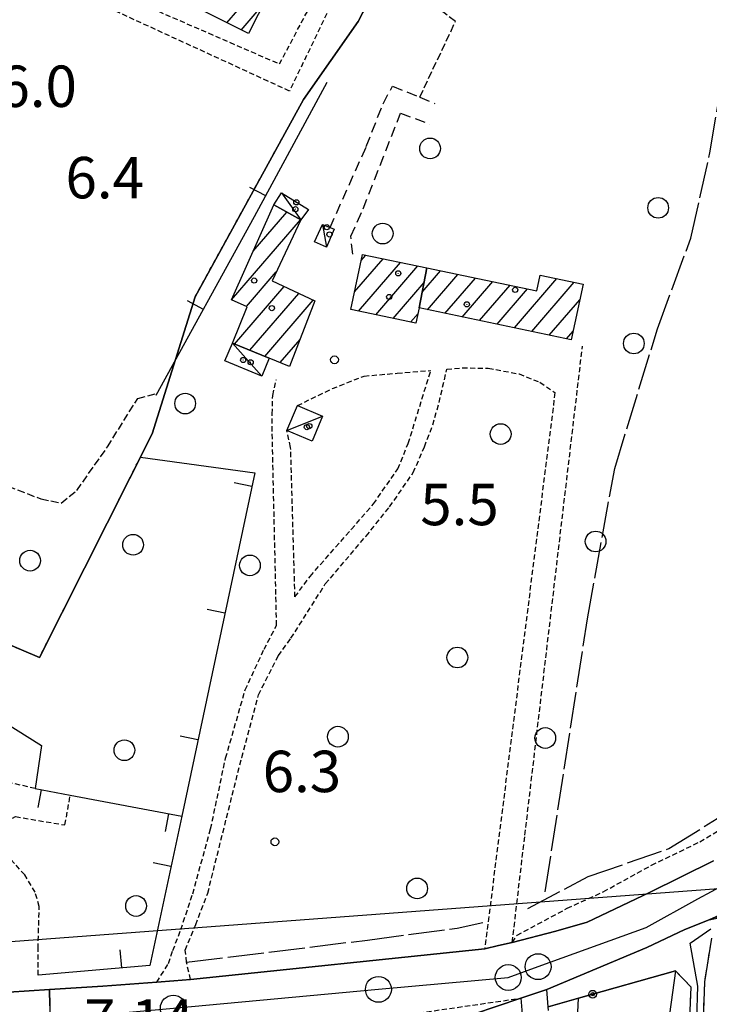
# Model space of a CAD drawing. Extents: x 1744021 to 1748335, y 5040289 to 5043422.
# Drawn here: x 1745074 to 1745208, y 5042785 to 5042975 of the extents above; entities that cross this region are included whole.
import ezdxf

# ---------------------------------------------------------------- set-up
doc = ezdxf.new("R2010")
doc.units = 0
for name, pattern in [('C', [10, 5, 5]), ('L17', [8, 7, -1]), ('L2', [1.5, 0.5, -1]), ('L3', [1.5, 1, -0.5]), ('L5', [2, 1.5, -0.5]), ('L7', [3, 2, -1])]:
    doc.linetypes.add(name, pattern=pattern)
for name, color, linetype in [('11B2', 1, 'C'), ('11D4', 1, 'C'), ('15A1', 5, 'L2'), ('15E5', 2, 'C'), ('16A1', 1, 'C'), ('17A1', 1, 'C'), ('17C3', 1, 'C'), ('19A1', 1, 'C'), ('19B2', 1, 'C'), ('1A1', 4, 'C'), ('1AJ36', 1, 'C'), ('1AP41', 7, 'CONTINUOUS'), ('1C3', 1, 'C'), ('297', 7, 'CONTINUOUS'), ('298', 7, 'CONTINUOUS'), ('2E5', 3, 'C'), ('2J10', 2, 'L7'), ('2L12', 1, 'L3'), ('3A1', 1, 'C'), ('3B2', 1, 'C'), ('4E5', 2, 'L17'), ('5A1', 2, 'L5'), ('5F6', 1, 'C'), ('A2E5', 1, 'C'), ('A2J10', 1, 'C'), ('I15A1', 7, 'CONTINUOUS'), ('I2E5', 7, 'CONTINUOUS'), ('N2P16', 2, 'C')]:
    doc.layers.add(name, color=color, linetype=linetype)

# ---------------------------------------------------------------- blocks, each defined once
blk = doc.blocks.new('11B2')
at = {"layer": '11B2'}
blk.add_circle((0, 0), 0.75, dxfattribs=at)
blk = doc.blocks.new('11D4')
at = {"layer": '11D4'}
for radius in [0.5, 0.01]:
    blk.add_circle((0, 0), radius, dxfattribs=at)
blk = doc.blocks.new('1AJ36')
at = {"layer": '1AJ36'}
for radius in [0.5, 0.01]:
    blk.add_circle((0, 0), radius, dxfattribs=at)
blk = doc.blocks.new('5F6')
at = {"layer": '5F6'}
blk.add_circle((0, 0), 2, dxfattribs=at)
blk = doc.blocks.new('N2P16')
at = {"layer": 'N2P16'}
blk.add_circle((0, -0.00928), 2.5, dxfattribs=at)
blk = doc.blocks.new('19A1')
at = {"layer": '19A1'}
blk.add_line((0, 0), (0, 3.50512), dxfattribs=at)
blk = doc.blocks.new('19B2')
at = {"layer": '19B2'}
for centre, radius in [((0, 0), 0.75), ((0, -0.02417), 0.32738)]:
    blk.add_circle(centre, radius, dxfattribs=at)

msp = doc.modelspace()

# ---------------------------------------------------------------- linework, layer by layer
at = {"layer": '15A1', "flags": 128}
for points in [[(1745139.76016, 5042974.70264), (1745158.7232, 5043011.30674)], [(1745108.26381, 5042921.50972), (1745129.22209, 5042959.62212)], [(1745030.36891, 5042855.2997), (1745035.56844, 5042869.99158), (1745078.23448, 5042851.85439), (1745099.9824, 5042895.01339)]]:
    msp.add_lwpolyline(points, dxfattribs=at)
at = {"layer": '15E5'}
for points in [[(1745231.32946, 5043165.00225, 5.95), (1745192.9777, 5043083.76274, 6.496), (1745188.80392, 5043077.23317, 6.883), (1745171.40326, 5043041.52928, 6.944), (1745158.7232, 5043011.30674, 6.901), (1745139.76016, 5042974.70264, 6.833), (1745129.22209, 5042959.62212, 6.97), (1745108.26381, 5042921.50972, 6.999), (1745099.9824, 5042895.01339, 7.278), (1745078.23448, 5042851.85439, 7.08), (1745035.56844, 5042869.99158, 6.177), (1745030.36891, 5042855.2997, 6.666), (1745028.88522, 5042840.88898, 6.951), (1745024.09666, 5042795.58663, 6.919), (1745017.49192, 5042777.37262, 6.644)], [(1745017.49192, 5042777.37262, 6.644), (1745024.09666, 5042795.58663, 6.919), (1745028.88522, 5042840.88898, 6.951), (1745030.36891, 5042855.2997, 6.666), (1745035.56844, 5042869.99158, 6.177), (1745078.23448, 5042851.85439, 7.08), (1745099.9824, 5042895.01339, 7.278), (1745108.26381, 5042921.50972, 6.999), (1745129.22209, 5042959.62212, 6.97), (1745139.76016, 5042974.70264, 6.833), (1745158.7232, 5043011.30674, 6.901), (1745171.40326, 5043041.52928, 6.944), (1745188.80392, 5043077.23317, 6.883), (1745192.9777, 5043083.76274, 6.496), (1745231.32946, 5043165.00225, 5.95)]]:
    msp.add_polyline3d(points, dxfattribs=at)
at = {"layer": '16A1'}
msp.add_line((1744121.38691, 5042725.7671), (1747371.96774, 5042969.10064), dxfattribs=at)
at = {"layer": '17A1'}
for p, q in [((1745114.41835, 5042974.43429), (1745122.69841, 5042984.05436)), ((1745117.1756, 5042973.03803), (1745121.40329, 5042977.9499)), ((1745119.48771, 5042930.34924), (1745125.97595, 5042937.88749)), ((1745115.32761, 5042920.91724), (1745128.652, 5042936.3969)), ((1745139.06627, 5042922.46464), (1745144.57647, 5042928.86658)), ((1745139.81018, 5042918.73029), (1745147.92963, 5042928.16482)), ((1745140.33925, 5042928.54337), (1745141.22225, 5042929.56927)), ((1745118.19558, 5042919.64962), (1745123.94568, 5042926.33028)), ((1745143.16348, 5042918.02653), (1745151.28385, 5042927.46214)), ((1745152.13384, 5042922.41789), (1745155.68244, 5042926.54077)), ((1745146.51578, 5042917.3227), (1745152.49101, 5042924.26493)), ((1745153.16746, 5042919.02014), (1745159.03758, 5042925.83916)), ((1745156.51891, 5042918.31424), (1745162.39173, 5042925.13748)), ((1745159.86945, 5042917.60727), (1745165.74595, 5042924.43479)), ((1745169.92281, 5042915.48949), (1745178.13553, 5042925.03131)), ((1745173.27327, 5042914.78352), (1745181.48876, 5042924.32855)), ((1745115.89382, 5042912.37562), (1745125.46747, 5042923.49862)), ((1745118.82638, 5042911.18304), (1745128.28654, 5042922.17418)), ((1745163.2209, 5042916.90137), (1745169.1001, 5042923.73311)), ((1745166.57136, 5042916.19539), (1745172.45433, 5042923.03042)), ((1745121.75894, 5042909.99045), (1745131.10462, 5042920.84967)), ((1745176.62473, 5042914.07762), (1745182.53538, 5042920.94481)), ((1745149.86908, 5042916.61895), (1745151.32221, 5042918.30833)), ((1745179.97618, 5042913.37172), (1745181.25494, 5042914.8585)), ((1745124.68589, 5042908.79243), (1745128.53989, 5042913.27015))]:
    msp.add_line(p, q, dxfattribs=at)
at = {"layer": '17C3'}
for p, q in [((1745124.94406, 5042941.61032, -3333), (1745128.67299, 5042936.38443, -3333)), ((1745132.8488, 5042935.4514, -3333), (1745133.64551, 5042931.09216, -3333)), ((1745115.49352, 5042912.53822, -3333), (1745121.14084, 5042906.1762, -3333)), ((1745126.01019, 5042895.65701, -3333), (1745132.85862, 5042898.47741, -3333))]:
    msp.add_line(p, q, dxfattribs=at)
at = {"layer": '1A1'}
for points in [[(1745114.26181, 5042988.54271, 13.276), (1745124.11171, 5042983.30166, 13.276), (1745118.56201, 5042972.33647, 13.276), (1745108.53696, 5042977.41196, 13.276), (1745113.90617, 5042987.85416, 13.276), (1745114.26181, 5042988.54271, 13.276)], [(1745131.41437, 5042920.70436, 11.652), (1745126.51739, 5042908.03995, 11.652), (1745122.57196, 5042909.66018, 11.652), (1745115.49352, 5042912.53822, 11.652), (1745118.34288, 5042919.58442, 11.652), (1745115.2955, 5042920.93089, 11.652), (1745123.46523, 5042939.28616, 11.652), (1745128.67299, 5042936.38443, 11.652), (1745123.13072, 5042924.5964, 11.652), (1745131.41437, 5042920.70436, 11.652)], [(1745153.03943, 5042927.09411, 10.26), (1745151.54215, 5042919.36282, 10.26), (1745150.92571, 5042916.39717, 10.26), (1745138.34802, 5042919.03704, 10.26), (1745140.58142, 5042929.70282, 10.26), (1745153.03943, 5042927.09411, 10.26)], [(1745153.03943, 5042927.09411, 15.132), (1745174.28521, 5042922.64797, 15.132), (1745174.92592, 5042925.7047, 15.132), (1745183.17304, 5042923.97524, 15.132), (1745180.90147, 5042913.17621, 15.132), (1745151.54215, 5042919.36282, 15.132), (1745153.03943, 5042927.09411, 15.132)]]:
    msp.add_polyline3d(points, close=True, dxfattribs=at)
at = {"layer": '1AP41'}
msp.add_polyline3d([(1745208.39735, 5042812.56433, 7.75), (1745196.03, 5042806.43236, 7.83), (1745183.96632, 5042800.74535, 7.84), (1745177.90145, 5042798.97952, 7.84), (1745169.52306, 5042796.80883, 7.84), (1745166.86563, 5042796.20172, 7.84), (1745164.20015, 5042795.595, 7.84), (1745107.38615, 5042789.62601, 7.65), (1745104.14482, 5042789.38337, 7.72), (1745100.89551, 5042789.14013, 7.79), (1745090.49243, 5042788.37341, 7.79), (1745080.19861, 5042787.7282, 7.838), (1745072.31366, 5042787.23222, 7.875)], dxfattribs=at)
at = {"layer": '1C3'}
for points in [[(1745124.94406, 5042941.61032, 9.543), (1745130.18439, 5042938.39409, 9.543), (1745128.67299, 5042936.38443, 9.543), (1745123.46523, 5042939.28616, 9.543), (1745124.94406, 5042941.61032, 9.543)], [(1745131.32116, 5042932.10462, 9.518), (1745132.8488, 5042935.4514, 9.518), (1745134.33374, 5042934.88057, 9.518), (1745135.1238, 5042934.57566, 9.518), (1745133.64551, 5042931.09216, 9.518), (1745131.32116, 5042932.10462, 9.518)], [(1745122.57196, 5042909.66018, 10.261), (1745121.14084, 5042906.1762, 10.261), (1745114.03323, 5042909.12227, 10.261), (1745115.49352, 5042912.53822, 10.261), (1745122.57196, 5042909.66018, 10.261)], [(1745128.02236, 5042900.48928, 9.337), (1745132.85862, 5042898.47741, 9.337), (1745130.85473, 5042893.64174, 9.337), (1745126.01019, 5042895.65701, 9.337), (1745128.02236, 5042900.48928, 9.337)]]:
    msp.add_polyline3d(points, close=True, dxfattribs=at)
at = {"layer": '297'}
msp.add_polyline3d([(1745072.31366, 5042787.23222, 7.875), (1745080.19861, 5042787.7282, 7.838), (1745080.21761, 5042784.54033, 7.341), (1745080.26104, 5042775.69381, 6.163), (1745073.24264, 5042774.19258, 6.188), (1745072.31366, 5042787.23222, 7.875)], close=True, dxfattribs=at)
at = {"layer": '298'}
for points in [[(1745080.21761, 5042784.54033, 7.341), (1745080.19861, 5042787.7282, 7.838), (1745090.49243, 5042788.37341, 7.79), (1745100.89551, 5042789.14013, 7.79), (1745104.14482, 5042789.38337, 7.72), (1745107.38615, 5042789.62601, 7.65), (1745164.20015, 5042795.595, 7.84), (1745166.86563, 5042796.20172, 7.84), (1745169.52306, 5042796.80883, 7.84), (1745177.90145, 5042798.97952, 7.84), (1745183.96632, 5042800.74535, 7.84), (1745196.03, 5042806.43236, 7.83), (1745208.39735, 5042812.56433, 7.75)], [(1745212.79136, 5042803.58513, 8.25), (1745207.50907, 5042801.1989, 8.25), (1745202.8625, 5042799.32362, 8.25), (1745195.52196, 5042795.85561, 8.25), (1745176.18063, 5042787.73632, 8.26), (1745173.68149, 5042786.89032, 7.25), (1745171.18996, 5042786.0499, 6.24), (1745157.46529, 5042781.40998, 8.34)], [(1745203.81801, 5042782.16493, 5.66), (1745204.04695, 5042788.20362, 5.89), (1745201.01722, 5042791.31054, 7.565), (1745182.30173, 5042786.03123, 7.842), (1745176.47835, 5042784.38879, 8.235), (1745176.18063, 5042787.73632, 8.26), (1745195.52196, 5042795.85561, 8.25), (1745202.8625, 5042799.32362, 6.09), (1745207.50907, 5042801.1989, 6.09), (1745216.65168, 5042803.10185, 5.99)], [(1745207.96221, 5042797.66443, 6.09), (1745206.62968, 5042789.19228, 5.89), (1745206.34652, 5042781.77452, 5.66)]]:
    msp.add_polyline3d(points, dxfattribs=at)
at = {"layer": '2E5'}
msp.add_line((1745107.38615, 5042789.62601, 7.65), (1745164.20015, 5042795.595, 7.84), dxfattribs=at)
for points in [[(1745169.52306, 5042796.80883, 7.84), (1745177.90145, 5042798.97952, 7.84), (1745183.96632, 5042800.74535, 7.84), (1745196.03, 5042806.43236, 7.83), (1745208.39735, 5042812.56433, 7.75)], [(1745207.509, 5042801.1999, 6.09), (1745212.79136, 5042803.58513, 8.25)], [(1745176.54083, 5042783.66133, 8.23), (1745176.47835, 5042784.38879, 8.235), (1745176.18063, 5042787.73632, 8.26), (1745195.52196, 5042795.85561, 8.25), (1745202.8625, 5042799.32362, 6.09)], [(1745043.07003, 5042790.82895, 8.02), (1745043.27207, 5042785.41025, 8.01), (1745054.71272, 5042786.12928, 7.957), (1745055.52338, 5042786.17893, 7.953), (1745072.31366, 5042787.23222, 7.875), (1745080.19861, 5042787.7282, 7.838), (1745090.49243, 5042788.37341, 7.79), (1745100.89551, 5042789.14013, 7.79)], [(1745157.50996, 5042779.03138, 8.74), (1745157.46529, 5042781.40998, 8.34), (1745171.18996, 5042786.0499, 6.24), (1745171.39913, 5042782.94748, 8.34), (1745171.65685, 5042778.98216, 8.34)]]:
    msp.add_polyline3d(points, dxfattribs=at)
at = {"layer": '2J10'}
for points in [[(1745134.33374, 5042934.88057, 6.844), (1745141.34136, 5042950.53926, 6.728), (1745144.56157, 5042958.80771, 6.728), (1745146.39966, 5042962.2008, 6.728), (1745151.64481, 5042960.05906, 6.728), (1745154.5467, 5042958.87421, 6.728)], [(1745138.70536, 5042929.75093, 6.612), (1745138.33683, 5042933.21351, 6.612), (1745140.7295, 5042938.50954, 6.612), (1745147.95895, 5042956.96593, 6.612), (1745153.62437, 5042954.86368, 6.612)], [(1745216.65168, 5042803.10185, 5.99), (1745207.50907, 5042801.1989, 6.09)], [(1745207.96221, 5042797.66443, 6.09), (1745206.62968, 5042789.19228, 5.89), (1745206.34652, 5042781.77452, 5.66), (1745201.2498, 5042763.29726, 5.67), (1745192.65076, 5042744.29907, 6.16), (1745188.91933, 5042735.53101, 5.87), (1745144.91085, 5042606.01693, 5.33), (1745146.56297, 5042600.80104, 5.1), (1745153.54888, 5042597.80573, 4.89), (1745162.60787, 5042596.94035, 4.89), (1745170.80622, 5042595.4469, 4.9), (1745177.32801, 5042593.842, 4.91), (1745181.65682, 5042592.00374, 4.91), (1745184.244, 5042589.36916, 4.87), (1745186.27901, 5042585.00032, 4.87)], [(1745183.97738, 5042583.92741, 4.87), (1745182.12076, 5042587.90943, 4.87), (1745180.20314, 5042589.86601, 4.91), (1745176.52085, 5042591.42772, 4.91), (1745170.26257, 5042592.96911, 4.9), (1745162.27171, 5042594.42393, 4.89), (1745152.91171, 5042595.31792, 4.89), (1745144.49288, 5042598.92607, 5.1), (1745142.24369, 5042606.04895, 5.33), (1745186.52814, 5042736.378, 5.87), (1745190.38653, 5042745.44641, 6.16), (1745198.85126, 5042764.14872, 5.67), (1745203.81801, 5042782.16493, 5.66), (1745204.04695, 5042788.20362, 5.89), (1745201.01715, 5042791.31153, 6.06)]]:
    msp.add_polyline3d(points, dxfattribs=at)
at = {"layer": '2L12'}
for points in [[(1745111.76136, 5043004.78238, 6.11), (1745138.1418, 5042990.66735, 6.07), (1745138.9316, 5042987.01667, 6.07), (1745126.51561, 5042961.23781, 5.36), (1745090.94778, 5042977.59861, 4.97)], [(1745097.954, 5042979.78494, 5.93), (1745098.44379, 5042977.85087, 6.45), (1745124.58001, 5042966.47559, 6.43), (1745133.80992, 5042983.94543, 5.81), (1745133.79751, 5042989.04135, 5.97), (1745132.43746, 5042990.66356, 6.05), (1745129.57556, 5042990.59073, 6.04), (1745128.31496, 5042988.90171, 6.01)], [(1745169.52306, 5042796.80883, 7.84), (1745170.22534, 5042802.80773, 8.05), (1745171.95985, 5042817.53912, 7.94), (1745183.07398, 5042911.99493, 7.92)], [(1745107.38615, 5042789.62601, 7.65), (1745106.63998, 5042793.00215, 7.65), (1745106.39447, 5042795.33061, 7.66), (1745108.40053, 5042800.24466, 7.66), (1745110.7259, 5042806.34599, 7.66), (1745117.27294, 5042832.55201, 7.67), (1745120.51983, 5042844.65763, 7.67), (1745124.34338, 5042852.19498, 7.67), (1745126.79527, 5042855.54776, 7.67), (1745133.42138, 5042866.05395, 7.67), (1745141.30195, 5042875.29007, 7.88), (1745145.84456, 5042880.96567, 8.33), (1745150.40491, 5042887.55626, 8.33), (1745152.55375, 5042892.55923, 8.33), (1745154.1897, 5042896.76359, 8.33), (1745155.39133, 5042901.11596, 8.33), (1745156.86959, 5042907.534, 7.83)], [(1745127.56717, 5042863.55069, 8.27), (1745130.46759, 5042867.51673, 8.28), (1745138.45378, 5042876.6013, 8.28), (1745142.7093, 5042881.50322, 8.28), (1745147.42075, 5042888.27261, 8.28), (1745149.42024, 5042893.16711, 8.28), (1745153.79324, 5042907.28465, 8.28)], [(1745128.02236, 5042900.48928, 7.5), (1745134.79659, 5042903.7785, 7.5), (1745140.90693, 5042906.20967, 7.5), (1745147.29942, 5042906.74738, 7.5), (1745153.79324, 5042907.28465, 8.28)], [(1745156.86959, 5042907.534, 7.83), (1745159.85927, 5042907.7889, 7.93), (1745164.87887, 5042907.72237, 7.93), (1745170.82218, 5042906.62379, 7.93), (1745174.86186, 5042904.99056, 7.93), (1745177.76113, 5042903.01019, 7.92), (1745164.20015, 5042795.595, 7.84)], [(1745100.89551, 5042789.14013, 7.79), (1745103.14782, 5042792.76079, 7.71), (1745103.98019, 5042795.24014, 7.71), (1745105.54242, 5042799.29055, 7.71), (1745107.81295, 5042806.2182, 7.72), (1745111.28555, 5042818.75191, 7.73), (1745114.18006, 5042832.4298, 7.63), (1745117.95228, 5042845.56964, 7.61), (1745121.58681, 5042853.43484, 7.61), (1745124.01518, 5042858.03951, 7.62), (1745123.16795, 5042895.52247, 7.51), (1745123.1765, 5042898.86485, 7.51), (1745123.26751, 5042902.47215, 7.51), (1745123.97005, 5042905.53351, 7.43)], [(1745127.56717, 5042863.55069, 8.27), (1745126.72998, 5042892.43234, 7.5), (1745126.01019, 5042895.65701, 7.5)], [(1745077.43446, 5042826.5289, 6.96), (1745069.59774, 5042828.33623, 6.96), (1745071.35493, 5042839.40162, 6.96)], [(1745078.00045, 5042790.4982, 6.844), (1745077.97038, 5042795.61586, 6.96), (1745078.17421, 5042803.77183, 6.96), (1745077.38983, 5042806.50625, 6.96), (1745075.39259, 5042809.84791, 6.96), (1745071.96491, 5042813.66218, 6.96), (1745071.65344, 5042814.68792, 6.96), (1745071.72281, 5042820.0447, 6.96), (1745073.61643, 5042821.11515, 6.96), (1745083.16356, 5042819.50306, 6.96), (1745084.18244, 5042825.25186, 6.96)], [(1745169.52306, 5042796.80883, 7.84), (1745170.4369, 5042798.21314, 7.126), (1745180.109, 5042803.39917, 7.59), (1745187.08533, 5042806.60122, 6.894), (1745196.41795, 5042811.72674, 7.67), (1745205.71815, 5042816.22702, 7.74), (1745213.59102, 5042820.95744, 7.74)], [(1745080.26104, 5042775.69381, 6.163), (1745080.5074, 5042777.62783, 6.26), (1745126.90667, 5042780.78827, 6.29), (1745145.5255, 5042782.33449, 6.3), (1745171.18996, 5042786.0499, 6.24)]]:
    msp.add_polyline3d(points, dxfattribs=at)
at = {"layer": '3A1'}
for points in [[(1745100.75505, 5042902.48383, 7.183), (1745119.76674, 5042936.99142, 6.731), (1745133.77285, 5042962.99161, 6.904)], [(1745097.71494, 5042890.55014, 7.256), (1745119.79523, 5042887.50938, 7.495), (1745105.69021, 5042821.17734, 7.557), (1745099.55768, 5042792.35464, 7.735), (1745078.00045, 5042790.4982, 6.844)], [(1745065.5606, 5042843.01164, 6.897), (1745071.35493, 5042839.40162, 6.96), (1745078.63609, 5042834.8739, 7.001), (1745077.43446, 5042826.5289, 6.96), (1745084.18244, 5042825.25186, 6.96), (1745105.69021, 5042821.17734, 7.557)]]:
    msp.add_polyline3d(points, dxfattribs=at)
at = {"layer": '3B2'}
msp.add_line((1745182.16592, 5042783.3573, 7.588), (1745182.30173, 5042786.03123, 7.842), dxfattribs=at)
msp.add_polyline3d([(1745176.47835, 5042784.38879, 8.235), (1745182.30173, 5042786.03123, 7.842), (1745201.01722, 5042791.31054, 7.565), (1745199.87775, 5042782.97921, 6.981)], dxfattribs=at)
at = {"layer": '4E5'}
for points in [[(1745175.88219, 5042806.58096, 5.6), (1745184.03539, 5042859.28108, 5.25), (1745189.28721, 5042888.34678, 5.09), (1745197.54685, 5042915.33494, 5.12), (1745203.97128, 5042932.82243, 5.1), (1745207.68771, 5042949.31991, 5.08), (1745210.22098, 5042964.67475, 5.11), (1745212.96963, 5042977.36691, 5.11), (1745214.28927, 5042991.23583, 5.03), (1745213.54803, 5043006.48294, 4.79), (1745211.7466, 5043047.60132, 4.77), (1745207.7795, 5043093.58723, 4.93)], [(1745172.52073, 5042803.34763, 5.3), (1745184.17775, 5042809.53675, 5.4), (1745199.77333, 5042814.94757, 5.41), (1745211.60903, 5042822.31346, 5.43), (1745220.01666, 5042829.01052, 5.44), (1745226.82957, 5042838.69627, 5.45), (1745230.49064, 5042847.34574, 5.47), (1745232.279, 5042859.88377, 5.46), (1745233.74475, 5042870.55528, 5.48), (1745237.64109, 5042884.03339, 5.5), (1745243.55833, 5042895.94377, 5.51), (1745250.36528, 5042907.06226, 5.51), (1745258.85069, 5042916.9003, 5.68)], [(1745106.63998, 5042793.00215, 7.65), (1745141.55435, 5042797.28062, 7.535), (1745158.87119, 5042799.57985, 7.676), (1745163.80328, 5042800.6822, 7.859)]]:
    msp.add_polyline3d(points, dxfattribs=at)
at = {"layer": '5A1'}
for points in [[(1745151.64481, 5042960.05906, 6.844), (1745158.55745, 5042974.69568, 6.844), (1745155.46744, 5042977.02683, 6.844), (1745167.13451, 5043001.51605, 6.844), (1745197.59042, 5043062.43088, 6.612), (1745192.67691, 5043065.90324, 6.496), (1745197.67457, 5043078.37463, 6.496), (1745195.01304, 5043079.80513, 6.496)], [(1745062.78528, 5042888.56617, 6.26), (1745078.49616, 5042882.48213, 6.24), (1745082.41211, 5042881.67106, 6.23), (1745085.43643, 5042884.0758, 6.13), (1745091.34714, 5042892.50955, 6.02), (1745097.19642, 5042901.88446, 5.82), (1745100.88615, 5042902.8226, 5.82)]]:
    msp.add_polyline3d(points, dxfattribs=at)
at = {"layer": 'A2E5', "flags": 128}
msp.add_lwpolyline([(1745077.02084, 5042781.71951), (1745080.53474, 5042781.97854), (1745104.08349, 5042784.1335), (1745143.67022, 5042787.75881), (1745168.74419, 5042790.05101), (1745174.49515, 5042792.13834), (1745195.35054, 5042799.71306), (1745205.32872, 5042805.20484), (1745210.58941, 5042808.09391)], dxfattribs=at)
at = {"layer": 'A2J10'}
msp.add_polyline3d([(1745185.00066, 5042584.60676, 0), (1745183.47284, 5042588.2694, 0), (1745180.91442, 5042590.8279, 0), (1745177.11966, 5042592.75328, 0), (1745170.77315, 5042594.21384, 0), (1745162.70655, 5042595.72919, 0), (1745152.97591, 5042596.65762, 0), (1745145.63648, 5042599.77992, 0), (1745143.74983, 5042606.23992, 0), (1745146.5639, 5042614.8029, 0), (1745160.28123, 5042655.13926, 0), (1745173.44386, 5042694.08316, 0), (1745180.24208, 5042713.49113, 0), (1745187.56294, 5042735.6441, 0), (1745191.58138, 5042745.18684, 0), (1745200.17721, 5042763.8127, 0), (1745205.15331, 5042781.90484, 0), (1745205.32639, 5042788.38164, 0), (1745203.84554, 5042796.65522, 0), (1745207.87452, 5042799.45209, 0)], dxfattribs=at)
at = {"layer": 'I15A1', "flags": 128}
for points in [[(1745129.22209, 5042959.62212), (1745139.76016, 5042974.70264)], [(1745099.9824, 5042895.01339), (1745108.26381, 5042921.50972)]]:
    msp.add_lwpolyline(points, dxfattribs=at)
at = {"layer": 'I2E5'}
for points in [[(1745202.8625, 5042799.32362, 6.09), (1745207.509, 5042801.1999, 6.09)], [(1745164.20015, 5042795.595, 7.84), (1745166.86563, 5042796.20172, 7.84), (1745169.52306, 5042796.80883, 7.84)], [(1745100.89551, 5042789.14013, 7.79), (1745104.14482, 5042789.38337, 7.72), (1745107.38615, 5042789.62601, 7.65)], [(1745171.18996, 5042786.0499, 6.24), (1745173.68149, 5042786.89032, 7.25), (1745176.18063, 5042787.73632, 8.26)]]:
    msp.add_polyline3d(points, dxfattribs=at)

# ---------------------------------------------------------------- block references
at = {"layer": '11B2'}
for p in [(1745135.19537, 5042909.34348, 5.5), (1745123.68914, 5042816.2404, 6.3)]:
    msp.add_blockref('11B2', p, dxfattribs=at)
at = {"layer": '11D4'}
for p in [(1745127.63611, 5042938.41896, 9.543), (1745134.22125, 5042933.55632, 9.518), (1745147.50813, 5042926.03817, 10.26), (1745119.6875, 5042924.65255, 11.652), (1745170.0867, 5042922.83914, 15.132), (1745119.00395, 5042908.86454, 10.261), (1745130.33179, 5042896.54116, 9.337)]:
    msp.add_blockref('11D4', p, dxfattribs=at)
at = {"layer": '19A1'}
for p, rotation in [((1745121.91433, 5042940.97934, 6.758), 61.691), ((1745109.88748, 5042919.05877, 6.966), 61.151), ((1745119.23075, 5042884.85452, 7.497), 77.991), ((1745114.03005, 5042860.39808, 7.52), 77.991), ((1745108.82934, 5042835.94165, 7.543), 77.991), ((1745078.58606, 5042826.31123, 6.96), 169.281), ((1745103.15292, 5042821.65835, 7.487), 169.271), ((1745103.62855, 5042811.48622, 7.617), 77.991), ((1745094.13475, 5042791.88751, 7.511), 4.921)]:
    msp.add_blockref('19A1', p, dxfattribs=dict(at, rotation=rotation))
at = {"layer": '19B2', "rotation": 195.751}
msp.add_blockref('19B2', (1745185.04695, 5042786.80539, 7.801), dxfattribs=at)
at = {"layer": '1AJ36'}
for p in [(1745127.83347, 5042939.7616, 6.971), (1745133.7013, 5042934.95558, 7.082), (1745145.75695, 5042921.48419, 7.244), (1745160.75182, 5042920.04824, 7.244), (1745123.11032, 5042919.32251, 7.244), (1745117.57771, 5042909.29433, 7.315), (1745129.86192, 5042896.33348, 5.505)]:
    msp.add_blockref('1AJ36', p, dxfattribs=at)
at = {"layer": '5F6'}
for p in [(1745153.64695, 5042950.16769, 8.56), (1745197.68689, 5042938.69146, 8.55), (1745144.49654, 5042933.72578, 8.55), (1745192.98759, 5042912.49435, 13.804), (1745106.36706, 5042900.89408, 15.196), (1745167.27308, 5042895.00502, 8.55), (1745096.31098, 5042873.61402, 15.196), (1745185.60967, 5042874.25021, 13.804), (1745076.41971, 5042870.55039, 6.26), (1745118.86946, 5042869.63822, 8.54), (1745158.91527, 5042851.84443, 8.54), (1745135.84956, 5042836.55123, 15.66), (1745175.89149, 5042836.29323, 13.34), (1745094.62799, 5042833.9318, 15.196), (1745151.15217, 5042807.23701, 8.53), (1745096.8797, 5042803.85225, 15.196)]:
    msp.add_blockref('5F6', p, dxfattribs=at)
at = {"layer": 'N2P16'}
for p in [(1745174.49515, 5042792.13834), (1745168.74419, 5042790.05101), (1745143.67022, 5042787.75881), (1745104.08349, 5042784.1335)]:
    msp.add_blockref('N2P16', p, dxfattribs=at)

# ---------------------------------------------------------------- texts
at = {"layer": '11B2'}
for s, p in [('6.0                                    ', (1745070.31458, 5042958.17392)), ('6.4                                    ', (1745083.25551, 5042940.52645)), ('5.5                                    ', (1745151.75319, 5042877.39629)), ('6.3                                    ', (1745121.33257, 5042825.84248)), ('7.14                                   ', (1745086.85404, 5042777.84016))]:
    msp.add_text(s, height=8, dxfattribs=at).set_placement(p)

doc.saveas('drawing.dxf')
